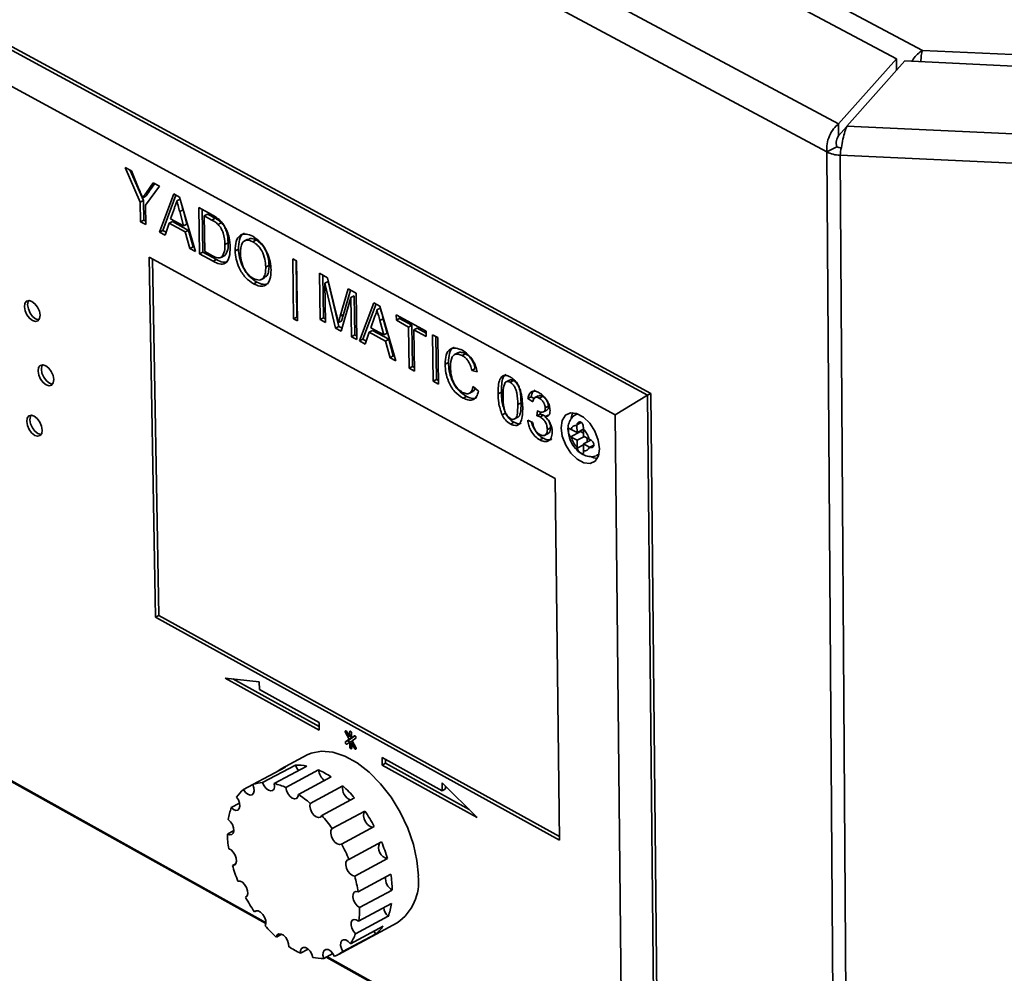
# Paper-space layout 'Blatt3' of a CAD drawing. Units: millimetres. Extents: x 0 to 4200, y 0 to 2970.
# Drawn here: x 3409 to 3510, y 1155 to 1253 of the extents above; entities that cross this region are included whole.
import ezdxf

# ---------------------------------------------------------------- set-up
doc = ezdxf.new("R2010")
doc.units = ezdxf.units.MM

psp = doc.layouts.new('Blatt3')

# ---------------------------------------------------------------- linework, layer by layer
at = {"color": 7, "linetype": 'Continuous', "lineweight": 35, "ltscale": 10}
for p, q in [((3499.36, 1249.29), (3377.26, 1314.45)), ((3380.5, 1314.96), (3502.01, 1250.17)), ((3493.4, 1242.62), (3364.8, 1311.48)), ((3492.2, 1239.74), (3362.95, 1309.05)), ((3381.1, 1265.08), (3473.79, 1214.75)), ((3474.13, 1214.93), (3381.43, 1265.25)), ((3470.47, 1212.76), (3381.05, 1261.37)), ((3502.01, 1250.17), (3584.42, 1246.35)), ((3499.36, 1249.29), (3493.4, 1242.62)), ((3494.26, 1242.4), (3500.22, 1249.08)), ((3499.36, 1248.12), (3499.36, 1249.29)), ((3602.28, 1244.34), (3500.22, 1249.08)), ((3493.4, 1242.62), (3493.4, 1241.4)), ((3494.23, 1242.33), (3493.4, 1241.4)), ((3494.26, 1242.4), (3601.97, 1237.39)), ((3493.22, 1240.28), (3492.2, 1239.74)), ((3496.28, 657.1), (3492.2, 1239.74)), ((3601.79, 1234.37), (3493.56, 1239.4)), ((3493.56, 1239.4), (3497.51, 656.73)), ((3420.16, 1238.15), (3420.81, 1237.79)), ((3421.7, 1234.59), (3420.16, 1238.15)), ((3422.04, 1234.77), (3420.7, 1237.85)), ((3420.81, 1237.79), (3421.59, 1235.93)), ((3422.35, 1235.57), (3423.04, 1236.58)), ((3422.68, 1235.74), (3423.2, 1236.49)), ((3423.04, 1236.58), (3423.69, 1236.22)), ((3423.69, 1236.22), (3422.25, 1234.29)), ((3422.68, 1235.74), (3422.35, 1235.57)), ((3423.69, 1231.51), (3425.15, 1235.43)), ((3424.03, 1231.69), (3425.37, 1235.31)), ((3425.15, 1235.43), (3425.76, 1235.1)), ((3422.04, 1234.77), (3421.7, 1234.59)), ((3421.74, 1232.58), (3421.7, 1234.59)), ((3422.3, 1235.2), (3421.97, 1235.02)), ((3422.08, 1232.75), (3422.04, 1234.77)), ((3422.25, 1234.29), (3422.29, 1232.28)), ((3425.8, 1234.89), (3425.47, 1234.71)), ((3425.76, 1235.1), (3427.39, 1229.5)), ((3425.22, 1233.98), (3424.84, 1232.88)), ((3426.11, 1233.79), (3425.77, 1233.61)), ((3426.17, 1232.16), (3425.77, 1233.61)), ((3426.5, 1232.33), (3426.11, 1233.79)), ((3427.72, 1234.03), (3429.05, 1233.31)), ((3427.81, 1229.27), (3427.72, 1234.03)), ((3428.14, 1229.45), (3428.07, 1233.84)), ((3428.62, 1233.36), (3428.28, 1233.18)), ((3429.41, 1232.93), (3428.62, 1233.36)), ((3422.08, 1232.75), (3421.74, 1232.58)), ((3422.29, 1232.28), (3421.74, 1232.58)), ((3422.28, 1232.64), (3422.08, 1232.75)), ((3424.69, 1232.42), (3424.27, 1231.2)), ((3425.02, 1232.6), (3424.69, 1232.42)), ((3426.34, 1231.52), (3424.69, 1232.42)), ((3424.84, 1232.88), (3426.17, 1232.16)), ((3426.68, 1231.69), (3425.02, 1232.6)), ((3426.5, 1232.33), (3426.17, 1232.16)), ((3428.28, 1233.18), (3428.34, 1229.52)), ((3429.07, 1232.75), (3428.28, 1233.18)), ((3429.41, 1232.93), (3429.07, 1232.75)), ((3430.05, 1232.48), (3429.72, 1232.3)), ((3424.03, 1231.69), (3423.69, 1231.51)), ((3424.27, 1231.2), (3423.69, 1231.51)), ((3424.37, 1231.5), (3424.03, 1231.69)), ((3426.68, 1231.69), (3426.34, 1231.52)), ((3426.81, 1229.81), (3426.34, 1231.52)), ((3427.15, 1229.99), (3426.68, 1231.69)), ((3430.74, 1230.42), (3430.41, 1230.25)), ((3432.76, 1230.78), (3432.42, 1230.6)), ((3433.62, 1230.7), (3433.28, 1230.52)), ((3427.15, 1229.99), (3426.81, 1229.81)), ((3427.39, 1229.5), (3426.81, 1229.81)), ((3427.27, 1229.92), (3427.15, 1229.99)), ((3428.14, 1229.45), (3427.81, 1229.27)), ((3429.2, 1228.51), (3427.81, 1229.27)), ((3429.54, 1228.69), (3428.14, 1229.45)), ((3428.34, 1229.52), (3429.15, 1229.08)), ((3431.79, 1229.75), (3431.46, 1229.58)), ((3464.33, 1206.21), (3422.64, 1228.95)), ((3422.64, 1228.95), (3423.3, 1191.97)), ((3422.98, 1228.76), (3423.64, 1192.15)), ((3429.54, 1228.69), (3429.2, 1228.51)), ((3430.01, 1228.89), (3430.34, 1229.07)), ((3430.4, 1229.1), (3430.06, 1228.92)), ((3437.37, 1228.78), (3437.77, 1228.57)), ((3437.46, 1222.62), (3437.37, 1228.78)), ((3437.8, 1222.79), (3437.71, 1228.6)), ((3437.77, 1228.57), (3437.86, 1222.4)), ((3434.94, 1228.1), (3434.6, 1227.92)), ((3440.12, 1227.29), (3440.95, 1226.83)), ((3440.19, 1222.52), (3440.12, 1227.29)), ((3433.68, 1226.37), (3433.34, 1226.19)), ((3434.15, 1226.65), (3434.48, 1226.83)), ((3440.53, 1222.7), (3440.46, 1227.1)), ((3441.02, 1226.43), (3440.68, 1226.25)), ((3441.78, 1221.65), (3440.68, 1226.25)), ((3440.68, 1226.25), (3440.74, 1222.22)), ((3440.95, 1226.83), (3441.87, 1223.01)), ((3442.12, 1221.83), (3441.02, 1226.43)), ((3442.24, 1222.87), (3443.06, 1225.69)), ((3442.58, 1223.05), (3443.31, 1225.55)), ((3443.06, 1225.69), (3443.88, 1225.24)), ((3443.88, 1225.24), (3443.95, 1220.47)), ((3443.34, 1224.81), (3442.36, 1221.34)), ((3443.68, 1224.98), (3443.34, 1224.81)), ((3443.4, 1220.77), (3443.34, 1224.81)), ((3443.74, 1220.95), (3443.68, 1224.98)), ((3444.22, 1220.33), (3445.7, 1224.25)), ((3444.56, 1220.5), (3445.93, 1224.13)), ((3445.7, 1224.25), (3446.33, 1223.91)), ((3446.36, 1223.71), (3446.02, 1223.53)), ((3446.33, 1223.91), (3447.95, 1218.29)), ((3437.8, 1222.79), (3437.46, 1222.62)), ((3437.86, 1222.4), (3437.46, 1222.62)), ((3437.86, 1222.76), (3437.8, 1222.79)), ((3440.53, 1222.7), (3440.19, 1222.52)), ((3440.74, 1222.22), (3440.19, 1222.52)), ((3440.74, 1222.58), (3440.53, 1222.7)), ((3442.4, 1222.4), (3442.06, 1222.22)), ((3442.58, 1223.05), (3442.24, 1222.87)), ((3445.77, 1222.79), (3445.39, 1221.69)), ((3446.66, 1222.6), (3446.32, 1222.42)), ((3446.72, 1220.96), (3446.32, 1222.42)), ((3447.06, 1221.14), (3446.66, 1222.6)), ((3448, 1223), (3451.07, 1221.33)), ((3448.01, 1222.45), (3448, 1223)), ((3448.35, 1222.63), (3448.01, 1222.45)), ((3449.26, 1221.76), (3448.01, 1222.45)), ((3448.35, 1222.63), (3448.34, 1222.81)), ((3449.6, 1221.94), (3448.35, 1222.63)), ((3442.12, 1221.83), (3441.78, 1221.65)), ((3442.36, 1221.34), (3441.78, 1221.65)), ((3442.45, 1221.65), (3442.12, 1221.83)), ((3445.23, 1221.23), (3444.8, 1220.01)), ((3445.57, 1221.41), (3445.23, 1221.23)), ((3446.9, 1220.32), (3445.23, 1221.23)), ((3445.39, 1221.69), (3446.72, 1220.96)), ((3447.24, 1220.5), (3445.57, 1221.41)), ((3447.06, 1221.14), (3446.72, 1220.96)), ((3449.6, 1221.94), (3449.26, 1221.76)), ((3449.32, 1217.54), (3449.26, 1221.76)), ((3449.66, 1217.72), (3449.6, 1221.94)), ((3450.16, 1221.64), (3449.82, 1221.46)), ((3451.08, 1220.78), (3449.82, 1221.46)), ((3449.82, 1221.46), (3449.88, 1217.24)), ((3451.07, 1221.14), (3450.16, 1221.64)), ((3451.07, 1221.33), (3451.08, 1220.78)), ((3443.74, 1220.95), (3443.4, 1220.77)), ((3443.95, 1220.47), (3443.4, 1220.77)), ((3443.95, 1220.84), (3443.74, 1220.95)), ((3444.56, 1220.5), (3444.22, 1220.33)), ((3444.8, 1220.01), (3444.22, 1220.33)), ((3444.91, 1220.31), (3444.56, 1220.5)), ((3447.24, 1220.5), (3446.9, 1220.32)), ((3447.36, 1218.61), (3446.9, 1220.32)), ((3447.7, 1218.79), (3447.24, 1220.5)), ((3451.72, 1220.97), (3452.28, 1220.67)), ((3451.79, 1216.2), (3451.72, 1220.97)), ((3452.12, 1216.38), (3452.07, 1220.79)), ((3452.28, 1220.67), (3452.34, 1215.9)), ((3454.33, 1219.1), (3453.99, 1218.93)), ((3447.7, 1218.79), (3447.36, 1218.61)), ((3447.95, 1218.29), (3447.36, 1218.61)), ((3447.83, 1218.72), (3447.7, 1218.79)), ((3453.35, 1218.12), (3453.01, 1217.94)), ((3455.11, 1219.01), (3454.77, 1218.83)), ((3449.66, 1217.72), (3449.32, 1217.54)), ((3449.88, 1217.24), (3449.32, 1217.54)), ((3449.87, 1217.61), (3449.66, 1217.72)), ((3456.11, 1217.49), (3455.77, 1217.31)), ((3456.32, 1217.15), (3455.77, 1217.31)), ((3452.12, 1216.38), (3451.79, 1216.2)), ((3452.34, 1215.9), (3451.79, 1216.2)), ((3452.33, 1216.27), (3452.12, 1216.38)), ((3459.61, 1216.31), (3459.27, 1216.13)), ((3460.03, 1216.27), (3459.69, 1216.09)), ((3455.52, 1214.96), (3455.86, 1215.14)), ((3455.89, 1215.64), (3456.45, 1215.18)), ((3458.79, 1215.08), (3458.46, 1214.91)), ((3455.2, 1214.64), (3454.87, 1214.46)), ((3461.86, 1214.6), (3461.52, 1214.43)), ((3462.03, 1214.09), (3461.52, 1214.43)), ((3462.2, 1214.38), (3461.86, 1214.6)), ((3462.58, 1214.7), (3462.24, 1214.52)), ((3463.02, 1214.64), (3462.68, 1214.46)), ((3473.79, 1214.75), (3470.47, 1212.76)), ((3473.79, 1214.75), (3474.13, 1214.93)), ((3473.79, 1214.75), (3474.55, 1138.24)), ((3474.88, 1138.42), (3474.13, 1214.93)), ((3460.81, 1213.99), (3460.47, 1213.81)), ((3462.44, 1212.65), (3462.49, 1213.17)), ((3462.78, 1212.83), (3462.8, 1213.04)), ((3463.13, 1213.05), (3463.46, 1213.22)), ((3463.63, 1213.63), (3463.29, 1213.45)), ((3459.2, 1212.92), (3458.86, 1212.74)), ((3460.08, 1211.98), (3459.75, 1211.8)), ((3460.15, 1212.32), (3460.49, 1212.5)), ((3461.5, 1212.19), (3462, 1211.97)), ((3462.78, 1212.83), (3462.44, 1212.65)), ((3463.1, 1212.71), (3462.77, 1212.53)), ((3463.31, 1212.57), (3463.1, 1212.71)), ((3463.61, 1212.72), (3463.27, 1212.54)), ((3466.6, 1212.86), (3466.46, 1212.79)), ((3471.23, 1140.19), (3470.47, 1212.76)), ((3463.85, 1211.42), (3463.52, 1211.24)), ((3465.96, 1211.25), (3465.9, 1211.28)), ((3465.91, 1210.48), (3466.92, 1211.02)), ((3466.56, 1210.92), (3465.96, 1211.25)), ((3466.55, 1211.72), (3466.55, 1211.65)), ((3466.55, 1211.65), (3466.56, 1210.92)), ((3466.56, 1210.92), (3467.21, 1211.27)), ((3466.85, 1211.07), (3466.92, 1211.02)), ((3466.92, 1211.02), (3467.21, 1210.86)), ((3467.21, 1211.29), (3467.21, 1211.36)), ((3467.22, 1210.56), (3467.21, 1211.29)), ((3463.08, 1210.35), (3462.74, 1210.17)), ((3463.26, 1210.65), (3463.6, 1210.83)), ((3465.91, 1210.48), (3465.97, 1210.45)), ((3465.97, 1210.45), (3466.57, 1210.13)), ((3466.57, 1210.13), (3467.31, 1210.52)), ((3466.57, 1210.13), (3466.58, 1209.4)), ((3467.82, 1210.24), (3467.22, 1210.56)), ((3467.23, 1209.77), (3467.96, 1210.16)), ((3467.59, 1210.36), (3467.59, 1209.96)), ((3467.88, 1210.21), (3467.82, 1210.24)), ((3466.58, 1209.4), (3466.58, 1209.33)), ((3467.23, 1209.77), (3467.83, 1209.44)), ((3467.23, 1209.04), (3467.23, 1209.77)), ((3467.24, 1208.97), (3467.23, 1209.04)), ((3467.83, 1209.44), (3467.89, 1209.41)), ((3468.67, 1208.62), (3468.81, 1208.69)), ((3464.75, 1169.06), (3464.33, 1206.21)), ((3423.64, 1192.15), (3423.3, 1191.97)), ((3423.3, 1191.97), (3464.75, 1169.06)), ((3423.64, 1192.15), (3464.75, 1169.43)), ((3382.81, 1189.48), (3434.63, 1160.59)), ((3434.62, 1160.5), (3382.95, 1189.31)), ((3433.93, 1185.32), (3430.42, 1185.71)), ((3430.42, 1185.71), (3440.1, 1180.36)), ((3431.24, 1185.62), (3440.09, 1180.73)), ((3433.95, 1184.54), (3433.93, 1185.32)), ((3440.09, 1181.14), (3433.95, 1184.54)), ((3440.1, 1180.36), (3440.09, 1181.14)), ((3442.79, 1180.12), (3443.18, 1179.43)), ((3443.22, 1179.69), (3442.92, 1180.21)), ((3443.21, 1180.19), (3443.22, 1179.69)), ((3443.41, 1179.79), (3443.22, 1179.69)), ((3443.41, 1179.58), (3443.41, 1180.08)), ((3443.7, 1179.78), (3443.41, 1179.58)), ((3443.75, 1179.76), (3443.41, 1179.58)), ((3443.5, 1179.63), (3443.52, 1179.61)), ((3443.77, 1179.77), (3443.75, 1179.76)), ((3443.18, 1179.43), (3442.8, 1179.17)), ((3443.14, 1179.35), (3442.8, 1179.17)), ((3442.94, 1178.93), (3443.23, 1179.12)), ((3443.52, 1179.61), (3443.14, 1179.35)), ((3443.52, 1179.61), (3443.18, 1179.43)), ((3443.47, 1179.25), (3443.23, 1179.12)), ((3443.23, 1179.12), (3443.23, 1178.63)), ((3443.56, 1179.09), (3443.42, 1179.02)), ((3443.43, 1178.52), (3443.42, 1179.02)), ((3443.42, 1179.02), (3443.72, 1178.5)), ((3443.46, 1179.28), (3443.84, 1179.53)), ((3443.85, 1178.59), (3443.46, 1179.28)), ((3438.87, 1177.82), (3436.18, 1176.38)), ((3437.64, 1176.78), (3434.28, 1174.99)), ((3438.83, 1176.68), (3435.47, 1174.88)), ((3452.73, 1174.15), (3446.56, 1177.56)), ((3446.56, 1177.56), (3446.57, 1176.78)), ((3446.91, 1176.96), (3446.57, 1176.78)), ((3446.57, 1176.78), (3456.31, 1171.39)), ((3446.9, 1177.38), (3446.91, 1176.96)), ((3446.91, 1176.96), (3455.47, 1172.22)), ((3436.62, 1176.58), (3433.26, 1174.78)), ((3440.02, 1176.28), (3436.66, 1174.49)), ((3433.27, 1174.77), (3432.32, 1174.26)), ((3441.31, 1175.57), (3437.96, 1173.77)), ((3442.51, 1174.64), (3439.15, 1172.84)), ((3456.31, 1171.39), (3452.72, 1174.94)), ((3452.72, 1174.94), (3452.73, 1174.15)), ((3453.06, 1174.6), (3453.06, 1174.33)), ((3453.06, 1174.33), (3452.73, 1174.15)), ((3431.92, 1172.87), (3431.06, 1172.42)), ((3443.73, 1173.4), (3440.37, 1171.61)), ((3444.77, 1172.06), (3441.42, 1170.26)), ((3431.32, 1170.05), (3430.66, 1169.7)), ((3445.74, 1170.47), (3442.39, 1168.67)), ((3446.5, 1168.89), (3443.14, 1167.09)), ((3431.55, 1166.68), (3431.18, 1166.48)), ((3447.09, 1167.17), (3443.74, 1165.37)), ((3447.45, 1165.57), (3444.09, 1163.77)), ((3447.59, 1163.95), (3444.23, 1162.15)), ((3432.57, 1163.22), (3432.53, 1163.2)), ((3447.5, 1162.55), (3444.14, 1160.75)), ((3433.67, 1161.83), (3433.44, 1161.71)), ((3442.08, 1157.33), (3448.1, 1160.57)), ((3447.16, 1161.25), (3443.81, 1159.45)), ((3445.88, 1159.43), (3442.53, 1157.63)), ((3446.64, 1160.24), (3443.29, 1158.44)), ((3436.23, 1159.41), (3435.69, 1159.12)), ((3438.96, 1157.88), (3438.17, 1157.46)), ((3441.48, 1157.43), (3440.56, 1156.93)), ((3474.55, 1138.24), (3440.79, 1157.06)), ((3440.88, 1157.11), (3471.23, 1140.19))]:
    psp.add_line(p, q, dxfattribs=at)
at = {"color": 1, "linetype": 'Continuous', "lineweight": 35, "ltscale": 10}
for p, q in [((3466.46, 1212.79), (3466.61, 1212.85)), ((3466.55, 1211.72), (3467, 1211.96)), ((3466.58, 1209.33), (3467.23, 1209.67)), ((3467.89, 1209.41), (3468.29, 1209.62)), ((3442.93, 1180.19), (3442.79, 1180.12)), ((3443.32, 1180.25), (3443.21, 1180.19)), ((3443.71, 1179.78), (3443.7, 1179.78)), ((3443.43, 1178.73), (3443.23, 1178.63)), ((3443.86, 1178.58), (3443.72, 1178.5))]:
    psp.add_line(p, q, dxfattribs=at)
at = {"color": 7, "linetype": 'Continuous', "lineweight": 35, "ltscale": 10, "flags": 128}
for points in [[(3411.43, 1222.97), (3411.36, 1223.38), (3411.18, 1223.8), (3410.91, 1224.15), (3410.6, 1224.39), (3410.3, 1224.49), (3410.04, 1224.42), (3409.88, 1224.19), (3409.82, 1223.85), (3409.89, 1223.44), (3410.07, 1223.03), (3410.34, 1222.67), (3410.64, 1222.43), (3410.95, 1222.33), (3411.21, 1222.4), (3411.37, 1222.63), (3411.43, 1222.97)], [(3410.28, 1224.5), (3410.21, 1224.37), (3410.16, 1224.03), (3410.23, 1223.62), (3410.41, 1223.2), (3410.67, 1222.85), (3410.98, 1222.6), (3411.29, 1222.51), (3411.3, 1222.51)], [(3412.83, 1216.36), (3412.77, 1216.77), (3412.59, 1217.19), (3412.32, 1217.54), (3412.01, 1217.79), (3411.71, 1217.88), (3411.45, 1217.81), (3411.28, 1217.59), (3411.23, 1217.24), (3411.3, 1216.83), (3411.48, 1216.42), (3411.74, 1216.06), (3412.05, 1215.82), (3412.36, 1215.73), (3412.61, 1215.8), (3412.78, 1216.02), (3412.83, 1216.36)], [(3411.69, 1217.89), (3411.62, 1217.76), (3411.57, 1217.42), (3411.63, 1217.01), (3411.81, 1216.6), (3412.08, 1216.24), (3412.39, 1216), (3412.69, 1215.9), (3412.71, 1215.9)], [(3411.66, 1211.18), (3411.59, 1211.59), (3411.41, 1212), (3411.15, 1212.36), (3410.84, 1212.6), (3410.54, 1212.7), (3410.28, 1212.63), (3410.11, 1212.4), (3410.06, 1212.06), (3410.13, 1211.65), (3410.31, 1211.24), (3410.57, 1210.89), (3410.88, 1210.64), (3411.18, 1210.55), (3411.44, 1210.62), (3411.61, 1210.84), (3411.66, 1211.18)], [(3410.52, 1212.71), (3410.45, 1212.58), (3410.4, 1212.24), (3410.46, 1211.83), (3410.64, 1211.42), (3410.91, 1211.06), (3411.22, 1210.82), (3411.52, 1210.72), (3411.54, 1210.72)], [(3468.87, 1209.27), (3468.74, 1210.15), (3468.39, 1211.06), (3467.86, 1211.88), (3467.21, 1212.51), (3466.52, 1212.89), (3465.88, 1212.95), (3465.36, 1212.7), (3465.03, 1212.17), (3464.92, 1211.42), (3465.05, 1210.54), (3465.4, 1209.63), (3465.93, 1208.81), (3466.58, 1208.18), (3467.26, 1207.81), (3467.9, 1207.74), (3468.42, 1207.98), (3468.76, 1208.52), (3468.87, 1209.27)], [(3466.16, 1212.97), (3466.04, 1212.71), (3465.97, 1212.4)], [(3468.03, 1208.44), (3468.27, 1208.34), (3468.63, 1208.27)], [(3442.92, 1180.21), (3442.89, 1180.25), (3442.85, 1180.28), (3442.82, 1180.29), (3442.78, 1180.28), (3442.76, 1180.26), (3442.76, 1180.22), (3442.77, 1180.17), (3442.79, 1180.12)], [(3443.41, 1180.08), (3443.4, 1180.13), (3443.38, 1180.18), (3443.34, 1180.23), (3443.31, 1180.26), (3443.27, 1180.27), (3443.24, 1180.26), (3443.22, 1180.23), (3443.21, 1180.19)], [(3443.84, 1179.53), (3443.86, 1179.56), (3443.87, 1179.6), (3443.86, 1179.65), (3443.84, 1179.7), (3443.81, 1179.74), (3443.77, 1179.77), (3443.73, 1179.78), (3443.7, 1179.78)], [(3442.8, 1179.17), (3442.78, 1179.15), (3442.77, 1179.11), (3442.78, 1179.06), (3442.8, 1179.01), (3442.84, 1178.97), (3442.87, 1178.94), (3442.91, 1178.92), (3442.94, 1178.93)], [(3443.14, 1179.35), (3443.12, 1179.33), (3443.11, 1179.29), (3443.12, 1179.24), (3443.14, 1179.19), (3443.17, 1179.14), (3443.21, 1179.12), (3443.21, 1179.11)], [(3443.23, 1178.63), (3443.24, 1178.58), (3443.26, 1178.53), (3443.3, 1178.48), (3443.33, 1178.45), (3443.37, 1178.44), (3443.4, 1178.45), (3443.42, 1178.48), (3443.43, 1178.52)], [(3450.27, 1165.42), (3450.13, 1166.99), (3449.77, 1168.64), (3449.19, 1170.3), (3448.41, 1171.93), (3447.47, 1173.47), (3446.39, 1174.86), (3445.21, 1176.05), (3443.98, 1177.01), (3442.72, 1177.71), (3441.5, 1178.11), (3440.34, 1178.21), (3439.28, 1178), (3438.87, 1177.82)], [(3443.72, 1178.5), (3443.75, 1178.46), (3443.79, 1178.43), (3443.83, 1178.42), (3443.86, 1178.43), (3443.88, 1178.45), (3443.88, 1178.49), (3443.88, 1178.54), (3443.85, 1178.59)], [(3437.64, 1176.78), (3437.78, 1176.46), (3437.96, 1176.21)], [(3432.32, 1174.26), (3432.53, 1173.98), (3432.77, 1173.79), (3433.01, 1173.7), (3433.22, 1173.74), (3433.36, 1173.9), (3433.42, 1174.15), (3433.38, 1174.46), (3433.26, 1174.78)], [(3434.28, 1174.99), (3434.42, 1174.67), (3434.63, 1174.39), (3434.87, 1174.2), (3435.11, 1174.12), (3435.31, 1174.16), (3435.45, 1174.32), (3435.51, 1174.57), (3435.47, 1174.88)], [(3436.66, 1174.49), (3436.73, 1174.17), (3436.87, 1173.85), (3437.08, 1173.58), (3437.32, 1173.39), (3437.56, 1173.31), (3437.76, 1173.36), (3437.9, 1173.52), (3437.96, 1173.77)], [(3431.06, 1172.42), (3431.3, 1172.22), (3431.54, 1172.13), (3431.75, 1172.16), (3431.89, 1172.32), (3431.95, 1172.57), (3431.92, 1172.87), (3431.8, 1173.2), (3431.61, 1173.49)], [(3439.15, 1172.84), (3439.13, 1172.57), (3439.19, 1172.24), (3439.34, 1171.92), (3439.55, 1171.65), (3439.79, 1171.47), (3440.03, 1171.39), (3440.23, 1171.44), (3440.37, 1171.61)], [(3444.77, 1172.06), (3444.66, 1171.86), (3444.63, 1171.58), (3444.7, 1171.26), (3444.85, 1170.94), (3445.06, 1170.67), (3445.31, 1170.49), (3445.54, 1170.42), (3445.69, 1170.44)], [(3430.66, 1169.7), (3430.9, 1169.61), (3431.11, 1169.64), (3431.26, 1169.79), (3431.32, 1170.04), (3431.29, 1170.34), (3431.18, 1170.67), (3430.99, 1170.96), (3430.75, 1171.19)], [(3441.42, 1170.26), (3441.3, 1170.06), (3441.28, 1169.79), (3441.34, 1169.46), (3441.49, 1169.15), (3441.71, 1168.87), (3441.95, 1168.69), (3442.19, 1168.62), (3442.39, 1168.67)], [(3431.18, 1166.48), (3431.39, 1166.51), (3431.53, 1166.66), (3431.6, 1166.9), (3431.57, 1167.21), (3431.46, 1167.53), (3431.27, 1167.83), (3431.04, 1168.06), (3430.8, 1168.18)], [(3443.14, 1167.09), (3442.95, 1167.01), (3442.84, 1166.81), (3442.82, 1166.53), (3442.89, 1166.21), (3443.04, 1165.89), (3443.26, 1165.62), (3443.5, 1165.44), (3443.74, 1165.37)], [(3432.53, 1163.2), (3432.68, 1163.34), (3432.75, 1163.58), (3432.73, 1163.88), (3432.62, 1164.21), (3432.43, 1164.51), (3432.2, 1164.74), (3431.96, 1164.87), (3431.74, 1164.87)], [(3444.09, 1163.77), (3443.86, 1163.81), (3443.68, 1163.72), (3443.57, 1163.52), (3443.55, 1163.24), (3443.62, 1162.91), (3443.78, 1162.6), (3443.99, 1162.33), (3444.23, 1162.15)], [(3434.55, 1160.28), (3434.62, 1160.52), (3434.6, 1160.82), (3434.49, 1161.15), (3434.31, 1161.45), (3434.08, 1161.68), (3433.84, 1161.81), (3433.62, 1161.82), (3433.44, 1161.71)], [(3444.14, 1160.75), (3443.9, 1160.9), (3443.67, 1160.93), (3443.49, 1160.84), (3443.38, 1160.63), (3443.36, 1160.35), (3443.44, 1160.03), (3443.6, 1159.71), (3443.81, 1159.45)], [(3436.96, 1158.13), (3436.94, 1158.43), (3436.84, 1158.76), (3436.66, 1159.06), (3436.43, 1159.3), (3436.18, 1159.43), (3435.96, 1159.44), (3435.79, 1159.34), (3435.69, 1159.12)], [(3445.72, 1159.75), (3445.72, 1159.74), (3445.88, 1159.43)], [(3443.29, 1158.44), (3443.06, 1158.68), (3442.82, 1158.83), (3442.59, 1158.85), (3442.41, 1158.75), (3442.31, 1158.55), (3442.29, 1158.27), (3442.37, 1157.94), (3442.53, 1157.63)], [(3439.44, 1157.03), (3439.33, 1157.36), (3439.15, 1157.66), (3438.93, 1157.9), (3438.68, 1158.04), (3438.46, 1158.06), (3438.28, 1157.95), (3438.18, 1157.74), (3438.17, 1157.46)], [(3441.65, 1157.14), (3441.47, 1157.45), (3441.24, 1157.69), (3441, 1157.83), (3440.77, 1157.85), (3440.59, 1157.75), (3440.49, 1157.54), (3440.48, 1157.26), (3440.56, 1156.93)]]:
    psp.add_lwpolyline(points, dxfattribs=at)
at = {"color": 1, "linetype": 'Continuous', "lineweight": 35, "ltscale": 10, "flags": 128}
psp.add_lwpolyline([(3468.83, 1208.72), (3468.75, 1208.66), (3468.67, 1208.62)], dxfattribs=at)
at = {"color": 7, "linetype": 'Continuous', "lineweight": 35, "ltscale": 100}
for centre, radius, start, end in [((3493.64, 1242.64), 3.24, 243.5847, 268.46), ((3493.72, 1241.29), 1.13, 243.5924, 268.4598), ((3466.48, 1211.12), 0.54, 82.4914, 165.6176), ((3465.57, 1209.64), 2.32, 14.7886, 45.2117), ((3468.21, 1211.05), 2.32, 194.7967, 225.2035), ((3467.31, 1209.57), 0.54, 262.4401, 345.5746), ((3437.85, 1172.24), 4.54, 77.523, 92.7012), ((3437.72, 1173.5), 3.27, 109.7899, 126.3774), ((3436.59, 1168.56), 8.45, 56.0015, 66.0337), ((3441.47, 1176.4), 1.45, 184.3837, 234.9963), ((3434.45, 1171.43), 3.56, 92.7972, 109.5806), ((3434.14, 1168.82), 6.2, 65.9738, 77.5573), ((3443.73, 1174.37), 1.24, 167.7886, 251.6487), ((3433.47, 1164.52), 13.57, 40.9035, 48.2211), ((3434.61, 1171.43), 3.64, 128.8953, 145.4275), ((3431.79, 1164.61), 11.05, 48.1711, 56.0549), ((3437.12, 1170.25), 6.43, 160.2859, 171.5724), ((3428.56, 1161.36), 15.64, 34.6808, 40.9356), ((3430.99, 1162.51), 16.77, 28.3585, 34.7117), ((3441.99, 1169.95), 11.33, 181.2558, 188.9848), ((3427.56, 1160.66), 16.86, 22.4397, 28.3886), ((3447.34, 1168.3), 1.15, 155.4703, 257.7589), ((3431.93, 1162.87), 15.76, 15.8426, 22.464), ((3446.36, 1170.87), 15.8, 196.1125, 202.3021), ((3436.31, 1163.79), 11.28, 0.8539, 9.1268), ((3430.45, 1161.59), 13.81, 9.0914, 15.8853), ((3448.25, 1165.12), 1.35, 172.9374, 240.3575), ((3445.17, 1164.79), 5.13, 304.8175, 7.0192), ((3447.3, 1171.23), 16.81, 208.5577, 214.4973), ((3441.17, 1163.47), 6.4, 339.6485, 351.7277), ((3435.54, 1162.01), 8.7, 351.6692, 0.9172), ((3448.22, 1162.34), 1.52, 187.6418, 225.7072), ((3444.81, 1169.22), 13.61, 221.0687, 227.907), ((3439.43, 1161.07), 4.67, 325.6745, 339.6765), ((3443.65, 1162.29), 3.63, 307.9868, 325.6139), ((3441.69, 1165.19), 8.49, 236.1643, 245.5345), ((3440.53, 1160.21), 3.26, 289.9879, 307.7681), ((3440.41, 1161.49), 4.56, 257.7122, 271.9097)]:
    psp.add_arc(centre, radius, start, end, dxfattribs=at)
at = {"color": 7, "linetype": 'Continuous', "lineweight": 35, "ltscale": 10}
for points, knots in [([(3502.01, 1250.17), (3501.85, 1250.05), (3501.53, 1249.82), (3501.15, 1249.39), (3500.98, 1249.11), (3500.94, 1249.04)], [0, 0, 0, 0, 0.429052, 0.850839, 1, 1, 1, 1]), ([(3501.86, 1249), (3501.87, 1249.22), (3501.88, 1249.7), (3501.96, 1250.01), (3502.01, 1250.17)], [0, 0, 0, 0, 0.462259, 1, 1, 1, 1]), ([(3421.59, 1235.93), (3421.66, 1235.76), (3421.78, 1235.46), (3421.91, 1235.15), (3421.97, 1235.02)], [0, 0, 0, 0, 0.560001, 1, 1, 1, 1]), ([(3421.97, 1235.02), (3422.04, 1235.12), (3422.16, 1235.31), (3422.29, 1235.49), (3422.35, 1235.57)], [0, 0, 0, 0, 0.56, 1, 1, 1, 1]), ([(3422.3, 1235.2), (3422.37, 1235.3), (3422.5, 1235.48), (3422.63, 1235.66), (3422.68, 1235.74)], [0, 0, 0, 0, 0.56, 1, 1, 1, 1]), ([(3425.47, 1234.71), (3425.43, 1234.56), (3425.37, 1234.3), (3425.26, 1234.08), (3425.22, 1233.98)], [0, 0, 0, 0, 0.559915, 1, 1, 1, 1]), ([(3425.77, 1233.61), (3425.71, 1233.82), (3425.61, 1234.19), (3425.51, 1234.55), (3425.47, 1234.71)], [0, 0, 0, 0, 0.560002, 1, 1, 1, 1]), ([(3426.11, 1233.79), (3426.05, 1234), (3425.95, 1234.36), (3425.85, 1234.73), (3425.8, 1234.89)], [0, 0, 0, 0, 0.560002, 1, 1, 1, 1]), ([(3429.05, 1233.31), (3429.18, 1233.24), (3429.41, 1233.11), (3429.64, 1232.94), (3429.74, 1232.86)], [0, 0, 0, 0, 0.560174, 1, 1, 1, 1]), ([(3429.72, 1232.3), (3429.6, 1232.4), (3429.38, 1232.58), (3429.17, 1232.7), (3429.07, 1232.75)], [0, 0, 0, 0, 0.559255, 1, 1, 1, 1]), ([(3430.05, 1232.48), (3429.93, 1232.58), (3429.72, 1232.76), (3429.5, 1232.88), (3429.41, 1232.93)], [0, 0, 0, 0, 0.559255, 1, 1, 1, 1]), ([(3430.41, 1230.25), (3430.38, 1230.63), (3430.35, 1231.17), (3430.03, 1231.91), (3429.82, 1232.17), (3429.72, 1232.3)], [0, 0, 0, 0, 0.5591497, 0.7800403, 1, 1, 1, 1]), ([(3429.74, 1232.86), (3429.86, 1232.76), (3430.07, 1232.58), (3430.24, 1232.33), (3430.31, 1232.21)], [0, 0, 0, 0, 0.559847, 1, 1, 1, 1]), ([(3430.74, 1230.42), (3430.72, 1230.81), (3430.69, 1231.35), (3430.37, 1232.09), (3430.16, 1232.35), (3430.05, 1232.48)], [0, 0, 0, 0, 0.55915, 0.78004, 1, 1, 1, 1]), ([(3430.31, 1232.21), (3430.43, 1232.01), (3430.67, 1231.59), (3430.9, 1230.79), (3430.93, 1230.26), (3430.96, 1229.94)], [0, 0, 0, 0, 0.279769, 0.559929, 1, 1, 1, 1]), ([(3431.46, 1229.58), (3431.47, 1229.92), (3431.5, 1230.62), (3431.94, 1231.23), (3432.58, 1231.38), (3433.04, 1231.18), (3433.27, 1231.08)], [0, 0, 0, 0, 0.28057, 0.559575, 0.779561, 1, 1, 1, 1]), ([(3431.79, 1229.75), (3431.81, 1230.09), (3431.85, 1230.76), (3432.13, 1231.32), (3432.39, 1231.37), (3432.41, 1231.38)], [0, 0, 0, 0, 0.4837644, 0.9648284, 1, 1, 1, 1]), ([(3430.06, 1228.92), (3430.18, 1229.11), (3430.41, 1229.46), (3430.41, 1230), (3430.41, 1230.25)], [0, 0, 0, 0, 0.557452, 1, 1, 1, 1]), ([(3430.4, 1229.1), (3430.52, 1229.29), (3430.75, 1229.64), (3430.75, 1230.18), (3430.74, 1230.42)], [0, 0, 0, 0, 0.557452, 1, 1, 1, 1]), ([(3433.28, 1230.52), (3433.06, 1230.61), (3432.62, 1230.77), (3432.04, 1230.38), (3432.02, 1229.69), (3432.01, 1229.27)], [0, 0, 0, 0, 0.280128, 0.559653, 1, 1, 1, 1]), ([(3433.62, 1230.7), (3433.39, 1230.8), (3433.06, 1230.95), (3432.85, 1230.78), (3432.79, 1230.73)], [0, 0, 0, 0, 0.699391, 1, 1, 1, 1]), ([(3433.27, 1231.08), (3433.55, 1230.88), (3434.13, 1230.48), (3434.77, 1229.47), (3435.09, 1228.47), (3435.13, 1227.9), (3435.15, 1227.62)], [0, 0, 0, 0, 0.279564, 0.558584, 0.779087, 1, 1, 1, 1]), ([(3434.6, 1227.92), (3434.59, 1228.19), (3434.55, 1228.72), (3434.25, 1229.54), (3433.78, 1230.19), (3433.45, 1230.41), (3433.28, 1230.52)], [0, 0, 0, 0, 0.280797, 0.560068, 0.779984, 1, 1, 1, 1]), ([(3434.94, 1228.1), (3434.92, 1228.37), (3434.89, 1228.9), (3434.59, 1229.72), (3434.12, 1230.36), (3433.78, 1230.59), (3433.62, 1230.7)], [0, 0, 0, 0, 0.280797, 0.560068, 0.779984, 1, 1, 1, 1]), ([(3430.96, 1229.94), (3430.94, 1229.6), (3430.92, 1228.93), (3430.53, 1228.25), (3429.87, 1228.18), (3429.42, 1228.4), (3429.2, 1228.51)], [0, 0, 0, 0, 0.28084, 0.5599517, 0.7790685, 1, 1, 1, 1]), ([(3433.34, 1226.19), (3433.06, 1226.38), (3432.5, 1226.77), (3431.86, 1227.76), (3431.53, 1228.74), (3431.48, 1229.3), (3431.46, 1229.58)], [0, 0, 0, 0, 0.2796, 0.558765, 0.77931, 1, 1, 1, 1]), ([(3433.68, 1226.37), (3433.4, 1226.56), (3432.84, 1226.95), (3432.2, 1227.94), (3431.87, 1228.91), (3431.82, 1229.47), (3431.79, 1229.75)], [0, 0, 0, 0, 0.2796, 0.558765, 0.77931, 1, 1, 1, 1]), ([(3432.01, 1229.27), (3432.02, 1229.01), (3432.06, 1228.49), (3432.38, 1227.69), (3432.84, 1227.07), (3433.17, 1226.85), (3433.33, 1226.74)], [0, 0, 0, 0, 0.280657, 0.559885, 0.779849, 1, 1, 1, 1]), ([(3429.15, 1229.08), (3429.33, 1228.98), (3429.67, 1228.8), (3429.94, 1228.88), (3430.06, 1228.92)], [0, 0, 0, 0, 0.561861, 1, 1, 1, 1]), ([(3430.71, 1228.49), (3430.55, 1228.44), (3430.19, 1228.35), (3429.76, 1228.57), (3429.54, 1228.69)], [0, 0, 0, 0, 0.469554, 1, 1, 1, 1]), ([(3433.33, 1226.74), (3433.55, 1226.66), (3433.97, 1226.49), (3434.41, 1226.8), (3434.59, 1227.32), (3434.6, 1227.72), (3434.6, 1227.92)], [0, 0, 0, 0, 0.2791002, 0.558192, 0.7788064, 1, 1, 1, 1]), ([(3435.15, 1227.62), (3435.13, 1227.28), (3435.1, 1226.61), (3434.66, 1226.01), (3434.01, 1225.91), (3433.57, 1226.1), (3433.34, 1226.19)], [0, 0, 0, 0, 0.280353, 0.559502, 0.779635, 1, 1, 1, 1]), ([(3434.46, 1226.88), (3434.56, 1226.92), (3434.79, 1227.02), (3434.92, 1227.51), (3434.94, 1227.9), (3434.94, 1228.1)], [0, 0, 0, 0, 0.277829, 0.638441, 1, 1, 1, 1]), ([(3434.89, 1226.24), (3434.72, 1226.18), (3434.35, 1226.07), (3433.91, 1226.27), (3433.68, 1226.37)], [0, 0, 0, 0, 0.4928441, 1, 1, 1, 1]), ([(3446.02, 1223.53), (3445.99, 1223.38), (3445.93, 1223.11), (3445.82, 1222.89), (3445.77, 1222.79)], [0, 0, 0, 0, 0.559915, 1, 1, 1, 1]), ([(3446.32, 1222.42), (3446.27, 1222.63), (3446.17, 1223), (3446.07, 1223.37), (3446.02, 1223.53)], [0, 0, 0, 0, 0.5600021, 1, 1, 1, 1]), ([(3446.66, 1222.6), (3446.61, 1222.81), (3446.51, 1223.18), (3446.41, 1223.54), (3446.36, 1223.71)], [0, 0, 0, 0, 0.5600021, 1, 1, 1, 1]), ([(3441.87, 1223.01), (3441.91, 1222.86), (3441.97, 1222.6), (3442.03, 1222.33), (3442.06, 1222.22)], [0, 0, 0, 0, 0.560002, 1, 1, 1, 1]), ([(3442.06, 1222.22), (3442.09, 1222.34), (3442.15, 1222.56), (3442.21, 1222.77), (3442.24, 1222.87)], [0, 0, 0, 0, 0.559997, 1, 1, 1, 1]), ([(3442.4, 1222.4), (3442.43, 1222.52), (3442.49, 1222.74), (3442.55, 1222.95), (3442.58, 1223.05)], [0, 0, 0, 0, 0.559997, 1, 1, 1, 1]), ([(3453.01, 1217.94), (3453.03, 1218.27), (3453.06, 1218.93), (3453.49, 1219.54), (3454.13, 1219.65), (3454.57, 1219.46), (3454.79, 1219.37)], [0, 0, 0, 0, 0.280492, 0.55957, 0.779615, 1, 1, 1, 1]), ([(3453.35, 1218.12), (3453.37, 1218.44), (3453.41, 1219.08), (3453.68, 1219.63), (3453.93, 1219.67), (3453.94, 1219.67)], [0, 0, 0, 0, 0.492996, 0.983505, 1, 1, 1, 1]), ([(3455.11, 1219.01), (3454.97, 1219.07), (3454.7, 1219.19), (3454.42, 1219.19), (3454.34, 1219.1), (3454.33, 1219.1)], [0, 0, 0, 0, 0.490806, 0.980193, 1, 1, 1, 1]), ([(3454.79, 1219.37), (3454.98, 1219.24), (3455.37, 1219), (3455.85, 1218.4), (3456.17, 1217.75), (3456.27, 1217.35), (3456.32, 1217.15)], [0, 0, 0, 0, 0.280081, 0.559449, 0.779549, 1, 1, 1, 1]), ([(3455.2, 1214.64), (3454.91, 1214.83), (3454.32, 1215.2), (3453.69, 1216.26), (3453.41, 1217.26), (3453.37, 1217.83), (3453.35, 1218.12)], [0, 0, 0, 0, 0.279955, 0.558088, 0.778912, 1, 1, 1, 1]), ([(3454.77, 1218.83), (3454.63, 1218.89), (3454.36, 1219.02), (3453.99, 1218.97), (3453.61, 1218.59), (3453.59, 1218.03), (3453.57, 1217.64)], [0, 0, 0, 0, 0.187223, 0.373906, 0.560736, 1, 1, 1, 1]), ([(3455.77, 1217.31), (3455.73, 1217.48), (3455.64, 1217.83), (3455.39, 1218.3), (3455.08, 1218.64), (3454.87, 1218.77), (3454.77, 1218.83)], [0, 0, 0, 0, 0.280553, 0.559739, 0.779654, 1, 1, 1, 1]), ([(3456.11, 1217.49), (3456.06, 1217.66), (3455.97, 1218), (3455.73, 1218.48), (3455.41, 1218.82), (3455.21, 1218.94), (3455.11, 1219.01)], [0, 0, 0, 0, 0.280553, 0.559739, 0.779654, 1, 1, 1, 1]), ([(3454.87, 1214.46), (3454.57, 1214.65), (3453.98, 1215.02), (3453.35, 1216.09), (3453.07, 1217.08), (3453.03, 1217.65), (3453.01, 1217.94)], [0, 0, 0, 0, 0.279955, 0.558088, 0.778912, 1, 1, 1, 1]), ([(3453.57, 1217.64), (3453.58, 1217.38), (3453.61, 1216.85), (3453.85, 1216.04), (3454.31, 1215.38), (3454.64, 1215.16), (3454.81, 1215.04)], [0, 0, 0, 0, 0.281245, 0.560716, 0.780138, 1, 1, 1, 1]), ([(3458.46, 1214.91), (3458.46, 1215.17), (3458.46, 1215.71), (3458.58, 1216.31), (3458.8, 1216.66), (3459.04, 1216.81), (3459.35, 1216.8), (3459.58, 1216.69), (3459.69, 1216.64)], [0, 0, 0, 0, 0.250495, 0.500372, 0.625439, 0.750208, 0.87498, 1, 1, 1, 1]), ([(3458.79, 1215.08), (3458.8, 1215.35), (3458.8, 1215.89), (3458.92, 1216.48), (3459.11, 1216.81), (3459.24, 1216.88), (3459.29, 1216.9)], [0, 0, 0, 0, 0.3589099, 0.7169345, 0.8961317, 1, 1, 1, 1]), ([(3459.17, 1216.05), (3459.09, 1215.82), (3458.95, 1215.4), (3458.96, 1214.87), (3458.96, 1214.63)], [0, 0, 0, 0, 0.558059, 1, 1, 1, 1]), ([(3459.69, 1216.09), (3459.63, 1216.12), (3459.52, 1216.17), (3459.33, 1216.18), (3459.23, 1216.1), (3459.17, 1216.05)], [0, 0, 0, 0, 0.280453, 0.560688, 1, 1, 1, 1]), ([(3460.03, 1216.27), (3459.97, 1216.3), (3459.86, 1216.35), (3459.71, 1216.36), (3459.65, 1216.31), (3459.62, 1216.3)], [0, 0, 0, 0, 0.376851, 0.753409, 1, 1, 1, 1]), ([(3459.69, 1216.64), (3459.8, 1216.57), (3460.02, 1216.43), (3460.34, 1216.1), (3460.59, 1215.69), (3460.91, 1214.79), (3460.95, 1214.09), (3460.98, 1213.53)], [0, 0, 0, 0, 0.125373, 0.250644, 0.375698, 0.501113, 1, 1, 1, 1]), ([(3460.47, 1213.81), (3460.47, 1214.2), (3460.46, 1214.69), (3460.29, 1215.34), (3460.14, 1215.65), (3459.93, 1215.93), (3459.77, 1216.04), (3459.69, 1216.09)], [0, 0, 0, 0, 0.500352, 0.625529, 0.750516, 0.875255, 1, 1, 1, 1]), ([(3460.81, 1213.99), (3460.8, 1214.38), (3460.79, 1214.87), (3460.63, 1215.52), (3460.47, 1215.83), (3460.27, 1216.11), (3460.11, 1216.22), (3460.03, 1216.27)], [0, 0, 0, 0, 0.500352, 0.625529, 0.750516, 0.875255, 1, 1, 1, 1]), ([(3454.81, 1215.04), (3454.96, 1214.98), (3455.26, 1214.85), (3455.71, 1215), (3455.82, 1215.4), (3455.89, 1215.64)], [0, 0, 0, 0, 0.280711, 0.560905, 1, 1, 1, 1]), ([(3456.45, 1215.18), (3456.39, 1214.97), (3456.26, 1214.55), (3455.85, 1214.25), (3455.36, 1214.23), (3455.03, 1214.39), (3454.87, 1214.46)], [0, 0, 0, 0, 0.280256, 0.559546, 0.779589, 1, 1, 1, 1]), ([(3455.85, 1215.17), (3455.88, 1215.17), (3456.01, 1215.2), (3456.05, 1215.37), (3456.08, 1215.49)], [0, 0, 0, 0, 0.276227, 1, 1, 1, 1]), ([(3459.2, 1212.92), (3459.06, 1213.34), (3458.81, 1214.09), (3458.8, 1214.78), (3458.79, 1215.08)], [0, 0, 0, 0, 0.557973, 1, 1, 1, 1]), ([(3461.52, 1214.43), (3461.56, 1214.59), (3461.63, 1214.92), (3461.92, 1215.17), (3462.29, 1215.2), (3462.53, 1215.08), (3462.66, 1215.02)], [0, 0, 0, 0, 0.280253, 0.559523, 0.779592, 1, 1, 1, 1]), ([(3461.86, 1214.6), (3461.89, 1214.78), (3461.95, 1215.08), (3462.16, 1215.22), (3462.25, 1215.28)], [0, 0, 0, 0, 0.552087, 1, 1, 1, 1]), ([(3462.66, 1215.02), (3462.82, 1214.92), (3463.13, 1214.71), (3463.51, 1214.21), (3463.75, 1213.67), (3463.78, 1213.36), (3463.79, 1213.2)], [0, 0, 0, 0, 0.280184, 0.559855, 0.78, 1, 1, 1, 1]), ([(3456.25, 1214.55), (3456.21, 1214.51), (3456.07, 1214.39), (3455.69, 1214.42), (3455.37, 1214.57), (3455.2, 1214.64)], [0, 0, 0, 0, 0.14509, 0.572189, 1, 1, 1, 1]), ([(3458.86, 1212.74), (3458.72, 1213.16), (3458.48, 1213.92), (3458.46, 1214.6), (3458.46, 1214.91)], [0, 0, 0, 0, 0.557973, 1, 1, 1, 1]), ([(3458.96, 1214.63), (3458.97, 1214.24), (3458.98, 1213.75), (3459.14, 1213.11), (3459.3, 1212.8), (3459.5, 1212.52), (3459.66, 1212.41), (3459.74, 1212.35)], [0, 0, 0, 0, 0.500363, 0.625568, 0.750538, 0.875304, 1, 1, 1, 1]), ([(3462.68, 1214.46), (3462.59, 1214.5), (3462.4, 1214.59), (3462.19, 1214.51), (3462.07, 1214.32), (3462.04, 1214.17), (3462.03, 1214.09)], [0, 0, 0, 0, 0.2800014, 0.5591308, 0.7793201, 1, 1, 1, 1]), ([(3463.02, 1214.64), (3462.92, 1214.69), (3462.76, 1214.76), (3462.64, 1214.7), (3462.59, 1214.68)], [0, 0, 0, 0, 0.582109, 1, 1, 1, 1]), ([(3463.29, 1213.45), (3463.28, 1213.56), (3463.26, 1213.79), (3463.09, 1214.1), (3462.88, 1214.34), (3462.75, 1214.42), (3462.68, 1214.46)], [0, 0, 0, 0, 0.27946, 0.558952, 0.779255, 1, 1, 1, 1]), ([(3463.63, 1213.63), (3463.62, 1213.74), (3463.59, 1213.96), (3463.42, 1214.28), (3463.22, 1214.52), (3463.09, 1214.6), (3463.02, 1214.64)], [0, 0, 0, 0, 0.27946, 0.558952, 0.779255, 1, 1, 1, 1]), ([(3459.74, 1212.35), (3459.82, 1212.32), (3459.98, 1212.25), (3460.18, 1212.32), (3460.33, 1212.46), (3460.48, 1212.94), (3460.47, 1213.42), (3460.47, 1213.81)], [0, 0, 0, 0, 0.124656, 0.24942, 0.374387, 0.49959, 1, 1, 1, 1]), ([(3460.98, 1213.53), (3460.98, 1213.27), (3460.97, 1212.73), (3460.85, 1212.14), (3460.63, 1211.78), (3460.39, 1211.64), (3460.08, 1211.65), (3459.86, 1211.75), (3459.75, 1211.8)], [0, 0, 0, 0, 0.250479, 0.500353, 0.625387, 0.750173, 0.874968, 1, 1, 1, 1]), ([(3460.49, 1212.5), (3460.49, 1212.51), (3460.57, 1212.52), (3460.66, 1212.65), (3460.82, 1213.11), (3460.81, 1213.6), (3460.81, 1213.99)], [0, 0, 0, 0, 0.0171, 0.180747, 0.344703, 1, 1, 1, 1]), ([(3462.49, 1213.17), (3462.5, 1213.16), (3462.52, 1213.14), (3462.55, 1213.13), (3462.56, 1213.12)], [0, 0, 0, 0, 0.560003, 1, 1, 1, 1]), ([(3462.56, 1213.12), (3462.66, 1213.08), (3462.86, 1212.99), (3463.11, 1213.01), (3463.27, 1213.18), (3463.28, 1213.36), (3463.29, 1213.45)], [0, 0, 0, 0, 0.28068, 0.560951, 0.780057, 1, 1, 1, 1]), ([(3463.79, 1213.2), (3463.79, 1213.09), (3463.77, 1212.87), (3463.6, 1212.6), (3463.4, 1212.57), (3463.27, 1212.54)], [0, 0, 0, 0, 0.280496, 0.561003, 1, 1, 1, 1]), ([(3463.46, 1213.23), (3463.51, 1213.27), (3463.62, 1213.35), (3463.62, 1213.54), (3463.63, 1213.63)], [0, 0, 0, 0, 0.4866756, 1, 1, 1, 1]), ([(3459.75, 1211.8), (3459.56, 1211.93), (3459.22, 1212.15), (3458.97, 1212.56), (3458.86, 1212.74)], [0, 0, 0, 0, 0.559716, 1, 1, 1, 1]), ([(3460.08, 1211.98), (3459.89, 1212.11), (3459.56, 1212.32), (3459.31, 1212.74), (3459.2, 1212.92)], [0, 0, 0, 0, 0.559716, 1, 1, 1, 1]), ([(3460.82, 1211.9), (3460.79, 1211.88), (3460.68, 1211.8), (3460.42, 1211.83), (3460.19, 1211.93), (3460.08, 1211.98)], [0, 0, 0, 0, 0.17887, 0.589046, 1, 1, 1, 1]), ([(3462.74, 1210.17), (3462.57, 1210.29), (3462.22, 1210.51), (3461.82, 1211.08), (3461.57, 1211.67), (3461.52, 1212.01), (3461.5, 1212.19)], [0, 0, 0, 0, 0.279911, 0.559249, 0.779476, 1, 1, 1, 1]), ([(3463.08, 1210.35), (3462.9, 1210.46), (3462.56, 1210.69), (3462.16, 1211.26), (3461.94, 1211.74), (3461.9, 1211.99), (3461.89, 1212.06)], [0, 0, 0, 0, 0.321199, 0.641741, 0.894453, 1, 1, 1, 1]), ([(3462.77, 1212.53), (3462.7, 1212.56), (3462.59, 1212.61), (3462.49, 1212.64), (3462.44, 1212.65)], [0, 0, 0, 0, 0.559772, 1, 1, 1, 1]), ([(3463.52, 1211.24), (3463.5, 1211.38), (3463.48, 1211.66), (3463.28, 1212.07), (3463.02, 1212.37), (3462.85, 1212.48), (3462.77, 1212.53)], [0, 0, 0, 0, 0.279747, 0.559171, 0.779444, 1, 1, 1, 1]), ([(3463.1, 1212.71), (3463.04, 1212.74), (3462.93, 1212.79), (3462.82, 1212.82), (3462.78, 1212.83)], [0, 0, 0, 0, 0.559772, 1, 1, 1, 1]), ([(3463.27, 1212.54), (3463.39, 1212.43), (3463.63, 1212.21), (3463.87, 1211.76), (3464, 1211.33), (3464.01, 1211.08), (3464.02, 1210.96)], [0, 0, 0, 0, 0.279807, 0.559185, 0.779408, 1, 1, 1, 1]), ([(3463.85, 1211.42), (3463.85, 1211.56), (3463.83, 1211.77), (3463.72, 1211.98), (3463.69, 1212.05)], [0, 0, 0, 0, 0.673134, 1, 1, 1, 1]), ([(3466.47, 1212.77), (3466.42, 1212.75), (3466.2, 1212.66), (3465.9, 1212.31), (3465.67, 1211.77), (3465.6, 1211.31), (3465.66, 1211.04), (3465.67, 1211)], [0, 0, 0, 0, 0.067329, 0.351813, 0.627383, 0.937987, 1, 1, 1, 1]), ([(3467.21, 1211.36), (3467.21, 1211.41), (3467.21, 1211.51), (3467.18, 1211.67), (3467.13, 1211.82), (3467.04, 1211.94), (3466.94, 1212.01), (3466.82, 1212.03), (3466.71, 1211.99), (3466.62, 1211.91), (3466.56, 1211.81), (3466.56, 1211.74), (3466.55, 1211.72)], [0, 0, 0, 0, 0.104256, 0.208266, 0.317873, 0.42867, 0.532258, 0.629795, 0.729675, 0.836989, 0.948491, 1, 1, 1, 1]), ([(3462, 1211.97), (3462.03, 1211.84), (3462.08, 1211.56), (3462.25, 1211.16), (3462.5, 1210.87), (3462.67, 1210.77), (3462.75, 1210.71)], [0, 0, 0, 0, 0.280881, 0.560073, 0.779653, 1, 1, 1, 1]), ([(3462.75, 1210.71), (3462.87, 1210.66), (3463.1, 1210.56), (3463.36, 1210.68), (3463.5, 1210.92), (3463.51, 1211.14), (3463.52, 1211.24)], [0, 0, 0, 0, 0.279883, 0.558993, 0.779319, 1, 1, 1, 1]), ([(3463.59, 1210.86), (3463.63, 1210.87), (3463.74, 1210.9), (3463.83, 1211.11), (3463.85, 1211.32), (3463.85, 1211.42)], [0, 0, 0, 0, 0.196979, 0.598166, 1, 1, 1, 1]), ([(3465.9, 1211.28), (3465.87, 1211.3), (3465.81, 1211.33), (3465.74, 1211.34), (3465.69, 1211.29), (3465.67, 1211.2), (3465.67, 1211.07), (3465.68, 1210.93), (3465.72, 1210.78), (3465.78, 1210.63), (3465.85, 1210.53), (3465.9, 1210.5), (3465.91, 1210.48)], [0, 0, 0, 0, 0.1042564, 0.2082662, 0.3178734, 0.4286704, 0.5322585, 0.6297949, 0.729675, 0.8369886, 0.9484905, 1, 1, 1, 1]), ([(3465.67, 1211), (3465.7, 1210.79), (3465.76, 1210.32), (3466.12, 1209.61), (3466.65, 1208.97), (3467.28, 1208.56), (3467.91, 1208.42), (3468.41, 1208.46), (3468.61, 1208.61), (3468.66, 1208.64)], [0, 0, 0, 0, 0.137828, 0.315217, 0.497896, 0.668463, 0.821608, 0.960357, 1, 1, 1, 1]), ([(3464.02, 1210.96), (3464, 1210.75), (3463.96, 1210.32), (3463.61, 1210.02), (3463.18, 1209.97), (3462.89, 1210.11), (3462.74, 1210.17)], [0, 0, 0, 0, 0.279401, 0.559064, 0.779378, 1, 1, 1, 1]), ([(3463.94, 1210.27), (3463.93, 1210.25), (3463.82, 1210.15), (3463.51, 1210.16), (3463.22, 1210.29), (3463.08, 1210.35)], [0, 0, 0, 0, 0.074431, 0.536893, 1, 1, 1, 1]), ([(3467.89, 1209.41), (3467.93, 1209.4), (3468.01, 1209.37), (3468.13, 1209.4), (3468.23, 1209.47), (3468.3, 1209.58), (3468.31, 1209.71), (3468.26, 1209.85), (3468.18, 1209.97), (3468.07, 1210.09), (3467.96, 1210.17), (3467.9, 1210.2), (3467.88, 1210.21)], [0, 0, 0, 0, 0.104256, 0.208266, 0.317873, 0.42867, 0.532258, 0.629795, 0.729675, 0.836989, 0.948491, 1, 1, 1, 1]), ([(3466.58, 1209.33), (3466.59, 1209.29), (3466.61, 1209.2), (3466.69, 1209.07), (3466.8, 1208.95), (3466.92, 1208.84), (3467.04, 1208.78), (3467.13, 1208.75), (3467.19, 1208.76), (3467.23, 1208.81), (3467.24, 1208.89), (3467.24, 1208.95), (3467.24, 1208.97)], [0, 0, 0, 0, 0.104256, 0.208266, 0.317873, 0.42867, 0.532258, 0.629795, 0.729675, 0.836989, 0.948491, 1, 1, 1, 1])]:
    psp.add_open_spline(points, degree=3, knots=knots, dxfattribs=at)
for points in [[(3493.4, 1242.62), (3493.22, 1242.46), (3492.87, 1242.16), (3492.45, 1241.41), (3492.18, 1240.56), (3492.19, 1240.01), (3492.2, 1239.74)], [(3493.56, 1239.4), (3493.6, 1239.66), (3493.69, 1240.18), (3493.86, 1241.06), (3494.05, 1241.87), (3494.19, 1242.22), (3494.26, 1242.4)], [(3493.4, 1241.4), (3493.36, 1241.34), (3493.28, 1241.21), (3493.19, 1240.92), (3493.16, 1240.59), (3493.2, 1240.38), (3493.22, 1240.28)]]:
    psp.add_open_spline(points, degree=3, dxfattribs=at)

doc.saveas('drawing.dxf')
